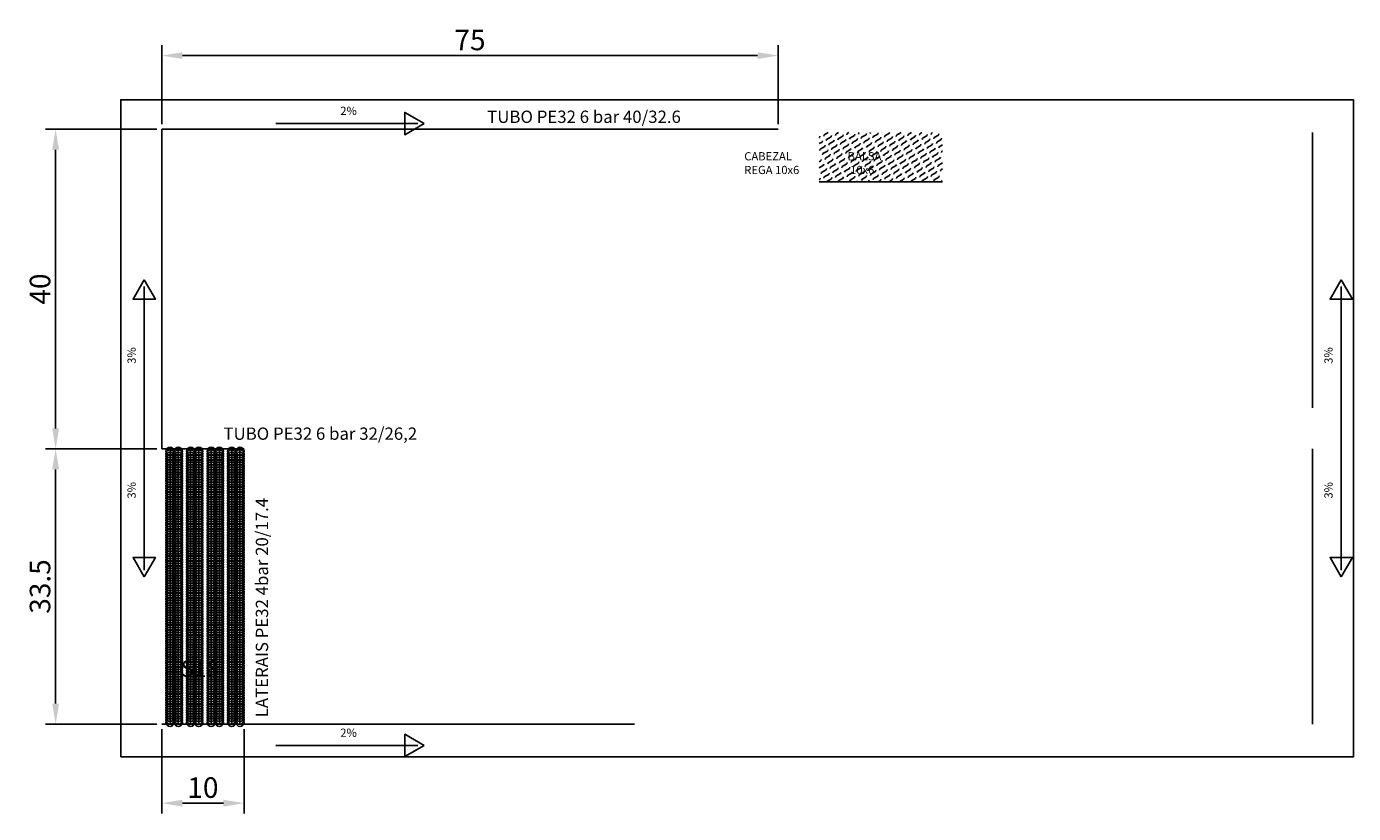
# Model space of a CAD drawing. Extents: x 91 to 253, y 31 to 126.
import ezdxf

# ---------------------------------------------------------------- set-up
doc = ezdxf.new("R2010")
doc.units = 0
doc.header["$PDMODE"] = 33
doc.header["$PDSIZE"] = -0.4
doc.layers.get('0').update_dxf_attribs({"linetype": 'CONTINUOUS'})
doc.layers.get('DEFPOINTS').update_dxf_attribs({"linetype": 'CONTINUOUS'})
doc.layers.add('PLANOXERAL', color=7, linetype='CONTINUOUS')
doc.styles.get("Standard").update_dxf_attribs({"font": 'TIMES.TTF'})
doc.dimstyles.get("Standard").update_dxf_attribs({"dimtxt": 0.18, "dimasz": 0.18, "dimexe": 0.18, "dimexo": 0.0625, "dimgap": 0.09, "dimtad": 0, "dimtih": 1, "dimtoh": 1, "dimdec": 4, "dimzin": 0, "dimtxsty": 'STANDARD', "dimcen": 0.09, "dimazin": 3, "dimtfac": 1, "dimtdec": 4, "dimtofl": 0, "dimtmove": 0, "dimatfit": 3, "dimtolj": 1, "dimtzin": 0})

# ---------------------------------------------------------------- blocks, each defined once
blk = doc.blocks.new('*D14')
at = {"color": 0, "linetype": 'BYBLOCK'}
for p, q in [((107.79, 114.48), (107.79, 124.06)), ((180.29, 122.81), (110.29, 122.81)), ((182.79, 114.48), (182.79, 124.06))]:
    blk.add_line(p, q, dxfattribs=at)
for points in [[(110.29, 123.22), (110.29, 122.39), (107.79, 122.81)], [(180.29, 123.22), (180.29, 122.39), (182.79, 122.81)]]:
    blk.add_solid(points, dxfattribs=at)
at = {"layer": 'DEFPOINTS', "color": 0, "linetype": 'BYBLOCK'}
for p in [(107.79, 122.81), (107.79, 113.85), (182.79, 113.85)]:
    blk.add_point(p, dxfattribs=at)
at = {"color": 0, "linetype": 'BYBLOCK', "insert": (145.29, 124.71), "char_height": 2.5, "attachment_point": 5}
blk.add_mtext('\\A1;75', dxfattribs=at)
blk = doc.blocks.new('*D15')
at = {"color": 0, "linetype": 'BYBLOCK'}
for p, q in [((107.17, 113.85), (93.62, 113.85)), ((94.87, 111.35), (94.87, 77.43)), ((107.17, 74.93), (93.62, 74.93))]:
    blk.add_line(p, q, dxfattribs=at)
for points in [[(94.45, 111.35), (95.29, 111.35), (94.87, 113.85)], [(94.45, 77.43), (95.29, 77.43), (94.87, 74.93)]]:
    blk.add_solid(points, dxfattribs=at)
at = {"layer": 'DEFPOINTS', "color": 0, "linetype": 'BYBLOCK'}
for p in [(107.79, 113.85), (94.87, 74.93), (107.79, 74.93)]:
    blk.add_point(p, dxfattribs=at)
at = {"color": 0, "linetype": 'BYBLOCK', "insert": (92.97, 94.39), "char_height": 2.5, "attachment_point": 5, "rotation": 90}
blk.add_mtext('\\A1;40', dxfattribs=at)
blk = doc.blocks.new('*D16')
at = {"color": 0, "linetype": 'BYBLOCK'}
for p, q in [((107.17, 74.93), (93.62, 74.93)), ((94.87, 72.43), (94.87, 43.93)), ((107.17, 41.43), (93.62, 41.43))]:
    blk.add_line(p, q, dxfattribs=at)
for points in [[(94.45, 72.43), (95.29, 72.43), (94.87, 74.93)], [(94.45, 43.93), (95.29, 43.93), (94.87, 41.43)]]:
    blk.add_solid(points, dxfattribs=at)
at = {"layer": 'DEFPOINTS', "color": 0, "linetype": 'BYBLOCK'}
for p in [(107.79, 74.93), (94.87, 41.43), (107.79, 41.43)]:
    blk.add_point(p, dxfattribs=at)
at = {"color": 0, "linetype": 'BYBLOCK', "insert": (92.97, 58.18), "char_height": 2.5, "attachment_point": 5, "rotation": 90}
blk.add_mtext('\\A1;33.5', dxfattribs=at)
blk = doc.blocks.new('*D17')
at = {"color": 0, "linetype": 'BYBLOCK'}
for p, q in [((107.79, 40.81), (107.79, 30.55)), ((117.79, 40.81), (117.79, 30.55)), ((110.29, 31.8), (115.29, 31.8))]:
    blk.add_line(p, q, dxfattribs=at)
for points in [[(110.29, 32.22), (110.29, 31.38), (107.79, 31.8)], [(115.29, 32.22), (115.29, 31.38), (117.79, 31.8)]]:
    blk.add_solid(points, dxfattribs=at)
at = {"layer": 'DEFPOINTS', "color": 0, "linetype": 'BYBLOCK'}
for p in [(107.79, 41.43), (117.79, 41.43), (117.79, 31.8)]:
    blk.add_point(p, dxfattribs=at)
at = {"color": 0, "linetype": 'BYBLOCK', "insert": (112.79, 33.7), "char_height": 2.5, "attachment_point": 5}
blk.add_mtext('\\A1;10', dxfattribs=at)

msp = doc.modelspace()

# ---------------------------------------------------------------- hatches: boundary and pattern name
at = {"layer": 'PLANOXERAL'}
h = msp.add_hatch(dxfattribs=at)
h.set_pattern_fill('FLEX', color=4, scale=0.1, angle=30, style=0)
h.paths.add_polyline_path([(187.79189, 113.43433), (187.79189, 107.43433), (202.79189, 107.43433), (202.79189, 113.43433)])
h.paths.add_polyline_path([(191.15753, 108.1142), (194.38825, 108.1142), (194.38825, 109.63691), (191.15753, 109.63691)], flags=24)
h.paths.add_polyline_path([(191.00721, 109.77402), (196.31795, 109.77402), (196.31795, 111.30755), (191.00721, 111.30755)], flags=24)

# ---------------------------------------------------------------- linework, layer by layer
at = {"layer": 'PLANOXERAL', "color": 5}
for p, q in [((182.79189, 113.85266), (107.79189, 113.85266)), ((107.79189, 113.85266), (107.79189, 74.93433)), ((107.79189, 74.93433), (117.79189, 74.93433))]:
    msp.add_line(p, q, dxfattribs=at)
at = {"layer": 'PLANOXERAL'}
for p, q in [((121.65176, 114.53383), (138.92811, 114.53383)), ((247.79189, 79.93433), (247.79189, 113.43433)), ((202.79189, 107.43433), (187.79189, 107.43433)), ((105.65946, 77.43433), (105.65946, 94.71067)), ((251.29959, 77.43433), (251.29959, 94.71067)), ((105.65946, 77.43433), (105.65946, 60.15799)), ((251.29959, 77.43433), (251.29959, 60.15799)), ((247.79189, 41.43433), (247.79189, 74.93433)), ((107.79189, 41.43433), (165.29189, 41.43433)), ((121.65176, 38.8304), (138.92811, 38.8304))]:
    msp.add_line(p, q, dxfattribs=at)
at = {"layer": 'PLANOXERAL', "color": 1}
for p, q in [((108.79189, 74.93433), (108.79189, 41.43433)), ((109.79189, 74.93433), (109.79189, 41.43433)), ((111.29189, 74.93433), (111.29189, 41.43433)), ((112.29189, 74.93433), (112.29189, 41.43433)), ((113.79189, 74.93433), (113.79189, 41.43433)), ((114.79189, 74.93433), (114.79189, 41.43433)), ((116.29189, 74.93433), (116.29189, 41.43433)), ((117.29189, 74.93433), (117.29189, 41.43433))]:
    msp.add_line(p, q, dxfattribs=at)
at = {"layer": 'PLANOXERAL'}
for points in [[(102.79189, 37.43433), (252.79189, 37.43433), (252.79189, 117.43433), (102.79189, 117.43433)], [(139.71339, 114.53383), (137.35753, 115.89399), (137.35753, 113.17368)], [(105.65946, 95.49596), (104.2993, 93.1401), (107.01962, 93.1401)], [(251.29959, 95.49596), (249.93943, 93.1401), (252.65975, 93.1401)], [(105.65946, 59.3727), (104.2993, 61.72857), (107.01962, 61.72857)], [(251.29959, 59.3727), (249.93943, 61.72857), (252.65975, 61.72857)], [(139.71339, 38.8304), (137.35753, 40.19056), (137.35753, 37.47024)]]:
    msp.add_lwpolyline(points, close=True, dxfattribs=at)
at = {"layer": 'PLANOXERAL', "color": 5}
for p in [(108.79189, 74.63433), (108.79189, 74.33433), (108.79189, 74.03433), (109.79189, 74.63433), (109.79189, 74.33433), (109.79189, 74.03433), (111.29189, 74.63433), (111.29189, 74.33433), (111.29189, 74.03433), (112.29189, 74.63433), (112.29189, 74.33433), (112.29189, 74.03433), (113.79189, 74.63433), (113.79189, 74.33433), (113.79189, 74.03433), (114.79189, 74.63433), (114.79189, 74.33433), (114.79189, 74.03433), (116.29189, 74.63433), (116.29189, 74.33433), (116.29189, 74.03433), (117.29189, 74.63433), (117.29189, 74.33433), (117.29189, 74.03433), (108.79189, 73.73433), (108.79189, 73.43433), (108.79189, 73.13433), (108.79189, 72.83433), (108.79189, 72.53433), (108.79189, 72.23433), (109.79189, 73.73433), (109.79189, 73.43433), (109.79189, 73.13433), (109.79189, 72.83433), (109.79189, 72.53433), (109.79189, 72.23433), (111.29189, 73.73433), (111.29189, 73.43433), (111.29189, 73.13433), (111.29189, 72.83433), (111.29189, 72.53433), (111.29189, 72.23433), (112.29189, 73.73433), (112.29189, 73.43433), (112.29189, 73.13433), (112.29189, 72.83433), (112.29189, 72.53433), (112.29189, 72.23433), (113.79189, 73.73433), (113.79189, 73.43433), (113.79189, 73.13433), (113.79189, 72.83433), (113.79189, 72.53433), (113.79189, 72.23433), (114.79189, 73.73433), (114.79189, 73.43433), (114.79189, 73.13433), (114.79189, 72.83433), (114.79189, 72.53433), (114.79189, 72.23433), (116.29189, 73.73433), (116.29189, 73.43433), (116.29189, 73.13433), (116.29189, 72.83433), (116.29189, 72.53433), (116.29189, 72.23433), (117.29189, 73.73433), (117.29189, 73.43433), (117.29189, 73.13433), (117.29189, 72.83433), (117.29189, 72.53433), (117.29189, 72.23433), (108.79189, 71.93433), (108.79189, 71.63433), (108.79189, 71.33433), (108.79189, 71.03433), (108.79189, 70.73433), (109.79189, 71.93433), (109.79189, 71.63433), (109.79189, 71.33433), (109.79189, 71.03433), (109.79189, 70.73433), (111.29189, 71.93433), (111.29189, 71.63433), (111.29189, 71.33433), (111.29189, 71.03433), (111.29189, 70.73433), (112.29189, 71.93433), (112.29189, 71.63433), (112.29189, 71.33433), (112.29189, 71.03433), (112.29189, 70.73433), (113.79189, 71.93433), (113.79189, 71.63433), (113.79189, 71.33433), (113.79189, 71.03433), (113.79189, 70.73433), (114.79189, 71.93433), (114.79189, 71.63433), (114.79189, 71.33433), (114.79189, 71.03433), (114.79189, 70.73433), (116.29189, 71.93433), (116.29189, 71.63433), (116.29189, 71.33433), (116.29189, 71.03433), (116.29189, 70.73433), (117.29189, 71.93433), (117.29189, 71.63433), (117.29189, 71.33433), (117.29189, 71.03433), (117.29189, 70.73433), (108.79189, 70.43433), (108.79189, 70.13433), (108.79189, 69.83433), (108.79189, 69.53433), (108.79189, 69.23433), (108.79189, 68.93433), (109.79189, 70.43433), (109.79189, 70.13433), (109.79189, 69.83433), (109.79189, 69.53433), (109.79189, 69.23433), (109.79189, 68.93433), (111.29189, 70.43433), (111.29189, 70.13433), (111.29189, 69.83433), (111.29189, 69.53433), (111.29189, 69.23433), (111.29189, 68.93433), (112.29189, 70.43433), (112.29189, 70.13433), (112.29189, 69.83433), (112.29189, 69.53433), (112.29189, 69.23433), (112.29189, 68.93433), (113.79189, 70.43433), (113.79189, 70.13433), (113.79189, 69.83433), (113.79189, 69.53433), (113.79189, 69.23433), (113.79189, 68.93433), (114.79189, 70.43433), (114.79189, 70.13433), (114.79189, 69.83433), (114.79189, 69.53433), (114.79189, 69.23433), (114.79189, 68.93433), (116.29189, 70.43433), (116.29189, 70.13433), (116.29189, 69.83433), (116.29189, 69.53433), (116.29189, 69.23433), (116.29189, 68.93433), (117.29189, 70.43433), (117.29189, 70.13433), (117.29189, 69.83433), (117.29189, 69.53433), (117.29189, 69.23433), (117.29189, 68.93433), (108.79189, 68.63433), (108.79189, 68.33433), (108.79189, 68.03433), (108.79189, 67.73433), (108.79189, 67.43433), (109.79189, 68.63433), (109.79189, 68.33433), (109.79189, 68.03433), (109.79189, 67.73433), (109.79189, 67.43433), (111.29189, 68.63433), (111.29189, 68.33433), (111.29189, 68.03433), (111.29189, 67.73433), (111.29189, 67.43433), (112.29189, 68.63433), (112.29189, 68.33433), (112.29189, 68.03433), (112.29189, 67.73433), (112.29189, 67.43433), (113.79189, 68.63433), (113.79189, 68.33433), (113.79189, 68.03433), (113.79189, 67.73433), (113.79189, 67.43433), (114.79189, 68.63433), (114.79189, 68.33433), (114.79189, 68.03433), (114.79189, 67.73433), (114.79189, 67.43433), (116.29189, 68.63433), (116.29189, 68.33433), (116.29189, 68.03433), (116.29189, 67.73433), (116.29189, 67.43433), (117.29189, 68.63433), (117.29189, 68.33433), (117.29189, 68.03433), (117.29189, 67.73433), (117.29189, 67.43433), (108.79189, 67.13433), (108.79189, 66.83433), (108.79189, 66.53433), (108.79189, 66.23433), (108.79189, 65.93433), (109.79189, 67.13433), (109.79189, 66.83433), (109.79189, 66.53433), (109.79189, 66.23433), (109.79189, 65.93433), (111.29189, 67.13433), (111.29189, 66.83433), (111.29189, 66.53433), (111.29189, 66.23433), (111.29189, 65.93433), (112.29189, 67.13433), (112.29189, 66.83433), (112.29189, 66.53433), (112.29189, 66.23433), (112.29189, 65.93433), (113.79189, 67.13433), (113.79189, 66.83433), (113.79189, 66.53433), (113.79189, 66.23433), (113.79189, 65.93433), (114.79189, 67.13433), (114.79189, 66.83433), (114.79189, 66.53433), (114.79189, 66.23433), (114.79189, 65.93433), (116.29189, 67.13433), (116.29189, 66.83433), (116.29189, 66.53433), (116.29189, 66.23433), (116.29189, 65.93433), (117.29189, 67.13433), (117.29189, 66.83433), (117.29189, 66.53433), (117.29189, 66.23433), (117.29189, 65.93433), (108.79189, 65.63433), (108.79189, 65.33433), (108.79189, 65.03433), (108.79189, 64.73433), (108.79189, 64.43433), (108.79189, 64.13433), (109.79189, 65.63433), (109.79189, 65.33433), (109.79189, 65.03433), (109.79189, 64.73433), (109.79189, 64.43433), (109.79189, 64.13433), (111.29189, 65.63433), (111.29189, 65.33433), (111.29189, 65.03433), (111.29189, 64.73433), (111.29189, 64.43433), (111.29189, 64.13433), (112.29189, 65.63433), (112.29189, 65.33433), (112.29189, 65.03433), (112.29189, 64.73433), (112.29189, 64.43433), (112.29189, 64.13433), (113.79189, 65.63433), (113.79189, 65.33433), (113.79189, 65.03433), (113.79189, 64.73433), (113.79189, 64.43433), (113.79189, 64.13433), (114.79189, 65.63433), (114.79189, 65.33433), (114.79189, 65.03433), (114.79189, 64.73433), (114.79189, 64.43433), (114.79189, 64.13433), (116.29189, 65.63433), (116.29189, 65.33433), (116.29189, 65.03433), (116.29189, 64.73433), (116.29189, 64.43433), (116.29189, 64.13433), (117.29189, 65.63433), (117.29189, 65.33433), (117.29189, 65.03433), (117.29189, 64.73433), (117.29189, 64.43433), (117.29189, 64.13433), (108.79189, 63.83433), (108.79189, 63.53433), (108.79189, 63.23433), (108.79189, 62.93433), (108.79189, 62.63433), (109.79189, 63.83433), (109.79189, 63.53433), (109.79189, 63.23433), (109.79189, 62.93433), (109.79189, 62.63433), (111.29189, 63.83433), (111.29189, 63.53433), (111.29189, 63.23433), (111.29189, 62.93433), (111.29189, 62.63433), (112.29189, 63.83433), (112.29189, 63.53433), (112.29189, 63.23433), (112.29189, 62.93433), (112.29189, 62.63433), (113.79189, 63.83433), (113.79189, 63.53433), (113.79189, 63.23433), (113.79189, 62.93433), (113.79189, 62.63433), (114.79189, 63.83433), (114.79189, 63.53433), (114.79189, 63.23433), (114.79189, 62.93433), (114.79189, 62.63433), (116.29189, 63.83433), (116.29189, 63.53433), (116.29189, 63.23433), (116.29189, 62.93433), (116.29189, 62.63433), (117.29189, 63.83433), (117.29189, 63.53433), (117.29189, 63.23433), (117.29189, 62.93433), (117.29189, 62.63433), (108.79189, 62.33433), (108.79189, 62.03433), (108.79189, 61.73433), (108.79189, 61.43433), (108.79189, 61.13433), (109.79189, 62.33433), (109.79189, 62.03433), (109.79189, 61.73433), (109.79189, 61.43433), (109.79189, 61.13433), (111.29189, 62.33433), (111.29189, 62.03433), (111.29189, 61.73433), (111.29189, 61.43433), (111.29189, 61.13433), (112.29189, 62.33433), (112.29189, 62.03433), (112.29189, 61.73433), (112.29189, 61.43433), (112.29189, 61.13433), (113.79189, 62.33433), (113.79189, 62.03433), (113.79189, 61.73433), (113.79189, 61.43433), (113.79189, 61.13433), (114.79189, 62.33433), (114.79189, 62.03433), (114.79189, 61.73433), (114.79189, 61.43433), (114.79189, 61.13433), (116.29189, 62.33433), (116.29189, 62.03433), (116.29189, 61.73433), (116.29189, 61.43433), (116.29189, 61.13433), (117.29189, 62.33433), (117.29189, 62.03433), (117.29189, 61.73433), (117.29189, 61.43433), (117.29189, 61.13433), (108.79189, 60.83433), (108.79189, 60.53433), (108.79189, 60.23433), (108.79189, 59.93433), (108.79189, 59.63433), (108.79189, 59.33433), (109.79189, 60.83433), (109.79189, 60.53433), (109.79189, 60.23433), (109.79189, 59.93433), (109.79189, 59.63433), (109.79189, 59.33433), (111.29189, 60.83433), (111.29189, 60.53433), (111.29189, 60.23433), (111.29189, 59.93433), (111.29189, 59.63433), (111.29189, 59.33433), (112.29189, 60.83433), (112.29189, 60.53433), (112.29189, 60.23433), (112.29189, 59.93433), (112.29189, 59.63433), (112.29189, 59.33433), (113.79189, 60.83433), (113.79189, 60.53433), (113.79189, 60.23433), (113.79189, 59.93433), (113.79189, 59.63433), (113.79189, 59.33433), (114.79189, 60.83433), (114.79189, 60.53433), (114.79189, 60.23433), (114.79189, 59.93433), (114.79189, 59.63433), (114.79189, 59.33433), (116.29189, 60.83433), (116.29189, 60.53433), (116.29189, 60.23433), (116.29189, 59.93433), (116.29189, 59.63433), (116.29189, 59.33433), (117.29189, 60.83433), (117.29189, 60.53433), (117.29189, 60.23433), (117.29189, 59.93433), (117.29189, 59.63433), (117.29189, 59.33433), (108.79189, 59.03433), (108.79189, 58.73433), (108.79189, 58.43433), (108.79189, 58.13433), (108.79189, 57.83433), (109.79189, 59.03433), (109.79189, 58.73433), (109.79189, 58.43433), (109.79189, 58.13433), (109.79189, 57.83433), (111.29189, 59.03433), (111.29189, 58.73433), (111.29189, 58.43433), (111.29189, 58.13433), (111.29189, 57.83433), (112.29189, 59.03433), (112.29189, 58.73433), (112.29189, 58.43433), (112.29189, 58.13433), (112.29189, 57.83433), (113.79189, 59.03433), (113.79189, 58.73433), (113.79189, 58.43433), (113.79189, 58.13433), (113.79189, 57.83433), (114.79189, 59.03433), (114.79189, 58.73433), (114.79189, 58.43433), (114.79189, 58.13433), (114.79189, 57.83433), (116.29189, 59.03433), (116.29189, 58.73433), (116.29189, 58.43433), (116.29189, 58.13433), (116.29189, 57.83433), (117.29189, 59.03433), (117.29189, 58.73433), (117.29189, 58.43433), (117.29189, 58.13433), (117.29189, 57.83433), (108.79189, 57.53433), (108.79189, 57.23433), (108.79189, 56.93433), (108.79189, 56.63433), (108.79189, 56.33433), (108.79189, 56.03433), (109.79189, 57.53433), (109.79189, 57.23433), (109.79189, 56.93433), (109.79189, 56.63433), (109.79189, 56.33433), (109.79189, 56.03433), (111.29189, 57.53433), (111.29189, 57.23433), (111.29189, 56.93433), (111.29189, 56.63433), (111.29189, 56.33433), (111.29189, 56.03433), (112.29189, 57.53433), (112.29189, 57.23433), (112.29189, 56.93433), (112.29189, 56.63433), (112.29189, 56.33433), (112.29189, 56.03433), (113.79189, 57.53433), (113.79189, 57.23433), (113.79189, 56.93433), (113.79189, 56.63433), (113.79189, 56.33433), (113.79189, 56.03433), (114.79189, 57.53433), (114.79189, 57.23433), (114.79189, 56.93433), (114.79189, 56.63433), (114.79189, 56.33433), (114.79189, 56.03433), (116.29189, 57.53433), (116.29189, 57.23433), (116.29189, 56.93433), (116.29189, 56.63433), (116.29189, 56.33433), (116.29189, 56.03433), (117.29189, 57.53433), (117.29189, 57.23433), (117.29189, 56.93433), (117.29189, 56.63433), (117.29189, 56.33433), (117.29189, 56.03433), (108.79189, 55.73433), (108.79189, 55.43433), (108.79189, 55.13433), (108.79189, 54.83433), (108.79189, 54.53433), (109.79189, 55.73433), (109.79189, 55.43433), (109.79189, 55.13433), (109.79189, 54.83433), (109.79189, 54.53433), (111.29189, 55.73433), (111.29189, 55.43433), (111.29189, 55.13433), (111.29189, 54.83433), (111.29189, 54.53433), (112.29189, 55.73433), (112.29189, 55.43433), (112.29189, 55.13433), (112.29189, 54.83433), (112.29189, 54.53433), (113.79189, 55.73433), (113.79189, 55.43433), (113.79189, 55.13433), (113.79189, 54.83433), (113.79189, 54.53433), (114.79189, 55.73433), (114.79189, 55.43433), (114.79189, 55.13433), (114.79189, 54.83433), (114.79189, 54.53433), (116.29189, 55.73433), (116.29189, 55.43433), (116.29189, 55.13433), (116.29189, 54.83433), (116.29189, 54.53433), (117.29189, 55.73433), (117.29189, 55.43433), (117.29189, 55.13433), (117.29189, 54.83433), (117.29189, 54.53433), (108.79189, 54.23433), (108.79189, 53.93433), (108.79189, 53.63433), (108.79189, 53.33433), (108.79189, 53.03433), (109.79189, 54.23433), (109.79189, 53.93433), (109.79189, 53.63433), (109.79189, 53.33433), (109.79189, 53.03433), (111.29189, 54.23433), (111.29189, 53.93433), (111.29189, 53.63433), (111.29189, 53.33433), (111.29189, 53.03433), (112.29189, 54.23433), (112.29189, 53.93433), (112.29189, 53.63433), (112.29189, 53.33433), (112.29189, 53.03433), (113.79189, 54.23433), (113.79189, 53.93433), (113.79189, 53.63433), (113.79189, 53.33433), (113.79189, 53.03433), (114.79189, 54.23433), (114.79189, 53.93433), (114.79189, 53.63433), (114.79189, 53.33433), (114.79189, 53.03433), (116.29189, 54.23433), (116.29189, 53.93433), (116.29189, 53.63433), (116.29189, 53.33433), (116.29189, 53.03433), (117.29189, 54.23433), (117.29189, 53.93433), (117.29189, 53.63433), (117.29189, 53.33433), (117.29189, 53.03433), (108.79189, 52.73433), (108.79189, 52.43433), (108.79189, 52.13433), (108.79189, 51.83433), (108.79189, 51.53433), (108.79189, 51.23433), (109.79189, 52.73433), (109.79189, 52.43433), (109.79189, 52.13433), (109.79189, 51.83433), (109.79189, 51.53433), (109.79189, 51.23433), (111.29189, 52.73433), (111.29189, 52.43433), (111.29189, 52.13433), (111.29189, 51.83433), (111.29189, 51.53433), (111.29189, 51.23433), (112.29189, 52.73433), (112.29189, 52.43433), (112.29189, 52.13433), (112.29189, 51.83433), (112.29189, 51.53433), (112.29189, 51.23433), (113.79189, 52.73433), (113.79189, 52.43433), (113.79189, 52.13433), (113.79189, 51.83433), (113.79189, 51.53433), (113.79189, 51.23433), (114.79189, 52.73433), (114.79189, 52.43433), (114.79189, 52.13433), (114.79189, 51.83433), (114.79189, 51.53433), (114.79189, 51.23433), (116.29189, 52.73433), (116.29189, 52.43433), (116.29189, 52.13433), (116.29189, 51.83433), (116.29189, 51.53433), (116.29189, 51.23433), (117.29189, 52.73433), (117.29189, 52.43433), (117.29189, 52.13433), (117.29189, 51.83433), (117.29189, 51.53433), (117.29189, 51.23433), (108.79189, 50.93433), (108.79189, 50.63433), (108.79189, 50.33433), (108.79189, 50.03433), (108.79189, 49.73433), (109.79189, 50.93433), (109.79189, 50.63433), (109.79189, 50.33433), (109.79189, 50.03433), (109.79189, 49.73433), (111.29189, 50.93433), (111.29189, 50.63433), (111.29189, 50.33433), (111.29189, 50.03433), (111.29189, 49.73433), (112.29189, 50.93433), (112.29189, 50.63433), (112.29189, 50.33433), (112.29189, 50.03433), (112.29189, 49.73433), (113.79189, 50.93433), (113.79189, 50.63433), (113.79189, 50.33433), (113.79189, 50.03433), (113.79189, 49.73433), (114.79189, 50.93433), (114.79189, 50.63433), (114.79189, 50.33433), (114.79189, 50.03433), (114.79189, 49.73433), (116.29189, 50.93433), (116.29189, 50.63433), (116.29189, 50.33433), (116.29189, 50.03433), (116.29189, 49.73433), (117.29189, 50.93433), (117.29189, 50.63433), (117.29189, 50.33433), (117.29189, 50.03433), (117.29189, 49.73433), (108.79189, 49.43433), (108.79189, 49.13433), (108.79189, 48.83433), (108.79189, 48.53433), (108.79189, 48.23433), (109.79189, 49.43433), (109.79189, 49.13433), (109.79189, 48.83433), (109.79189, 48.53433), (109.79189, 48.23433), (111.29189, 49.43433), (111.29189, 49.13433), (111.29189, 48.83433), (111.29189, 48.53433), (111.29189, 48.23433), (112.29189, 49.43433), (112.29189, 49.13433), (112.29189, 48.83433), (112.29189, 48.53433), (112.29189, 48.23433), (113.79189, 49.43433), (113.79189, 49.13433), (113.79189, 48.83433), (113.79189, 48.53433), (113.79189, 48.23433), (114.79189, 49.43433), (114.79189, 49.13433), (114.79189, 48.83433), (114.79189, 48.53433), (114.79189, 48.23433), (116.29189, 49.43433), (116.29189, 49.13433), (116.29189, 48.83433), (116.29189, 48.53433), (116.29189, 48.23433), (117.29189, 49.43433), (117.29189, 49.13433), (117.29189, 48.83433), (117.29189, 48.53433), (117.29189, 48.23433), (108.79189, 47.93433), (108.79189, 47.63433), (108.79189, 47.33433), (108.79189, 47.03433), (108.79189, 46.73433), (108.79189, 46.43433), (109.79189, 47.93433), (109.79189, 47.63433), (109.79189, 47.33433), (109.79189, 47.03433), (109.79189, 46.73433), (109.79189, 46.43433), (111.29189, 47.93433), (111.29189, 47.63433), (111.29189, 47.33433), (111.29189, 47.03433), (111.29189, 46.73433), (111.29189, 46.43433), (112.29189, 47.93433), (112.29189, 47.63433), (112.29189, 47.33433), (112.29189, 47.03433), (112.29189, 46.73433), (112.29189, 46.43433), (113.79189, 47.93433), (113.79189, 47.63433), (113.79189, 47.33433), (113.79189, 47.03433), (113.79189, 46.73433), (113.79189, 46.43433), (114.79189, 47.93433), (114.79189, 47.63433), (114.79189, 47.33433), (114.79189, 47.03433), (114.79189, 46.73433), (114.79189, 46.43433), (116.29189, 47.93433), (116.29189, 47.63433), (116.29189, 47.33433), (116.29189, 47.03433), (116.29189, 46.73433), (116.29189, 46.43433), (117.29189, 47.93433), (117.29189, 47.63433), (117.29189, 47.33433), (117.29189, 47.03433), (117.29189, 46.73433), (117.29189, 46.43433), (108.79189, 46.13433), (108.79189, 45.83433), (108.79189, 45.53433), (108.79189, 45.23433), (108.79189, 44.93433), (109.79189, 46.13433), (109.79189, 45.83433), (109.79189, 45.53433), (109.79189, 45.23433), (109.79189, 44.93433), (111.29189, 46.13433), (111.29189, 45.83433), (111.29189, 45.53433), (111.29189, 45.23433), (111.29189, 44.93433), (112.29189, 46.13433), (112.29189, 45.83433), (112.29189, 45.53433), (112.29189, 45.23433), (112.29189, 44.93433), (113.79189, 46.13433), (113.79189, 45.83433), (113.79189, 45.53433), (113.79189, 45.23433), (113.79189, 44.93433), (114.79189, 46.13433), (114.79189, 45.83433), (114.79189, 45.53433), (114.79189, 45.23433), (114.79189, 44.93433), (116.29189, 46.13433), (116.29189, 45.83433), (116.29189, 45.53433), (116.29189, 45.23433), (116.29189, 44.93433), (117.29189, 46.13433), (117.29189, 45.83433), (117.29189, 45.53433), (117.29189, 45.23433), (117.29189, 44.93433), (108.79189, 44.63433), (108.79189, 44.33433), (108.79189, 44.03433), (108.79189, 43.73433), (108.79189, 43.43433), (108.79189, 43.13433), (109.79189, 44.63433), (109.79189, 44.33433), (109.79189, 44.03433), (109.79189, 43.73433), (109.79189, 43.43433), (109.79189, 43.13433), (111.29189, 44.63433), (111.29189, 44.33433), (111.29189, 44.03433), (111.29189, 43.73433), (111.29189, 43.43433), (111.29189, 43.13433), (112.29189, 44.63433), (112.29189, 44.33433), (112.29189, 44.03433), (112.29189, 43.73433), (112.29189, 43.43433), (112.29189, 43.13433), (113.79189, 44.63433), (113.79189, 44.33433), (113.79189, 44.03433), (113.79189, 43.73433), (113.79189, 43.43433), (113.79189, 43.13433), (114.79189, 44.63433), (114.79189, 44.33433), (114.79189, 44.03433), (114.79189, 43.73433), (114.79189, 43.43433), (114.79189, 43.13433), (116.29189, 44.63433), (116.29189, 44.33433), (116.29189, 44.03433), (116.29189, 43.73433), (116.29189, 43.43433), (116.29189, 43.13433), (117.29189, 44.63433), (117.29189, 44.33433), (117.29189, 44.03433), (117.29189, 43.73433), (117.29189, 43.43433), (117.29189, 43.13433), (108.79189, 42.83433), (108.79189, 42.53433), (108.79189, 42.23433), (108.79189, 41.93433), (108.79189, 41.63433), (109.79189, 42.83433), (109.79189, 42.53433), (109.79189, 42.23433), (109.79189, 41.93433), (109.79189, 41.63433), (111.29189, 42.83433), (111.29189, 42.53433), (111.29189, 42.23433), (111.29189, 41.93433), (111.29189, 41.63433), (112.29189, 42.83433), (112.29189, 42.53433), (112.29189, 42.23433), (112.29189, 41.93433), (112.29189, 41.63433), (113.79189, 42.83433), (113.79189, 42.53433), (113.79189, 42.23433), (113.79189, 41.93433), (113.79189, 41.63433), (114.79189, 42.83433), (114.79189, 42.53433), (114.79189, 42.23433), (114.79189, 41.93433), (114.79189, 41.63433), (116.29189, 42.83433), (116.29189, 42.53433), (116.29189, 42.23433), (116.29189, 41.93433), (116.29189, 41.63433), (117.29189, 42.83433), (117.29189, 42.53433), (117.29189, 42.23433), (117.29189, 41.93433), (117.29189, 41.63433)]:
    msp.add_point(p, dxfattribs=at)

# ---------------------------------------------------------------- texts
at = {"layer": 'PLANOXERAL'}
for s, height, p in [('2%', 1, (129.50465, 115.58161)), ('CABEZAL', 1, (178.66503, 110.05196)), ('BALSA', 1, (191.23828, 110.05196)), ('REGA 10x6', 1, (178.66503, 108.38529)), (' 10x6', 1, (191.23828, 108.38529)), ('S18', 2, (110.07887, 47.16749)), ('2%', 1, (129.50465, 39.87817))]:
    msp.add_text(s, height=height, dxfattribs=at).set_placement(p)
at = {"layer": 'PLANOXERAL', "color": 5}
for s, p in [('TUBO PE32 6 bar 40/32.6 ', (147.38535, 114.61044)), ('TUBO PE32 6 bar 32/26,2', (115.29208, 76.0342))]:
    msp.add_text(s, height=1.5, dxfattribs=at).set_placement(p)
at = {"layer": 'PLANOXERAL'}
for p in [(104.61169, 85.28721), (250.25182, 85.28721), (104.61169, 68.88341), (250.25182, 68.88341)]:
    msp.add_text('3%', height=1, rotation=90, dxfattribs=at).set_placement(p)
at = {"layer": 'PLANOXERAL', "color": 5}
msp.add_text('LATERAIS PE32 4bar 20/17.4 ', height=1.5, rotation=90, dxfattribs=at).set_placement((120.72373, 42.26355))

# ---------------------------------------------------------------- dimensions: what is measured, and where the dimension line sits
for base, p1, p2, picture, middle in [((107.79189, 122.80547), (182.79189, 113.85266), (107.79189, 113.85266), '*D14', (145.29189, 124.7057)), ((117.79189, 31.79854), (107.79189, 41.43433), (117.79189, 41.43433), '*D17', (112.79189, 33.69517))]:
    dim = msp.add_linear_dim(base=base, p1=p1, p2=p2, dimstyle='STANDARD', override={"dimtxt": 2.5, "dimasz": 2.5, "dimexe": 1.25, "dimexo": 0.625, "dimgap": 0.625, "dimtad": 1, "dimtih": 0, "dimtoh": 0, "dimzin": 8, "dimcen": 2.5, "dimtofl": 1}, dxfattribs=at)
    dim.commit()
    dim.dimension.update_dxf_attribs({"geometry": picture, "text_midpoint": middle})
dim = msp.add_linear_dim(base=(94.86871, 74.93433), p1=(107.79189, 113.85266), p2=(107.79189, 74.93433), angle=90, text='40', dimstyle='STANDARD', override={"dimtxt": 2.5, "dimasz": 2.5, "dimexe": 1.25, "dimexo": 0.625, "dimgap": 0.625, "dimtad": 1, "dimtih": 0, "dimtoh": 0, "dimzin": 8, "dimcen": 2.5, "dimtofl": 1}, dxfattribs=at)
dim.commit()
dim.dimension.update_dxf_attribs({"geometry": '*D15', "text_midpoint": (92.97208, 94.3935)})
dim = msp.add_linear_dim(base=(94.86871, 41.43433), p1=(107.79189, 74.93433), p2=(107.79189, 41.43433), angle=90, dimstyle='STANDARD', override={"dimtxt": 2.5, "dimasz": 2.5, "dimexe": 1.25, "dimexo": 0.625, "dimgap": 0.625, "dimtad": 1, "dimtih": 0, "dimtoh": 0, "dimzin": 8, "dimcen": 2.5, "dimtofl": 1}, dxfattribs=at)
dim.commit()
dim.dimension.update_dxf_attribs({"geometry": '*D16', "text_midpoint": (92.96848, 58.18433)})

doc.saveas('drawing.dxf')
